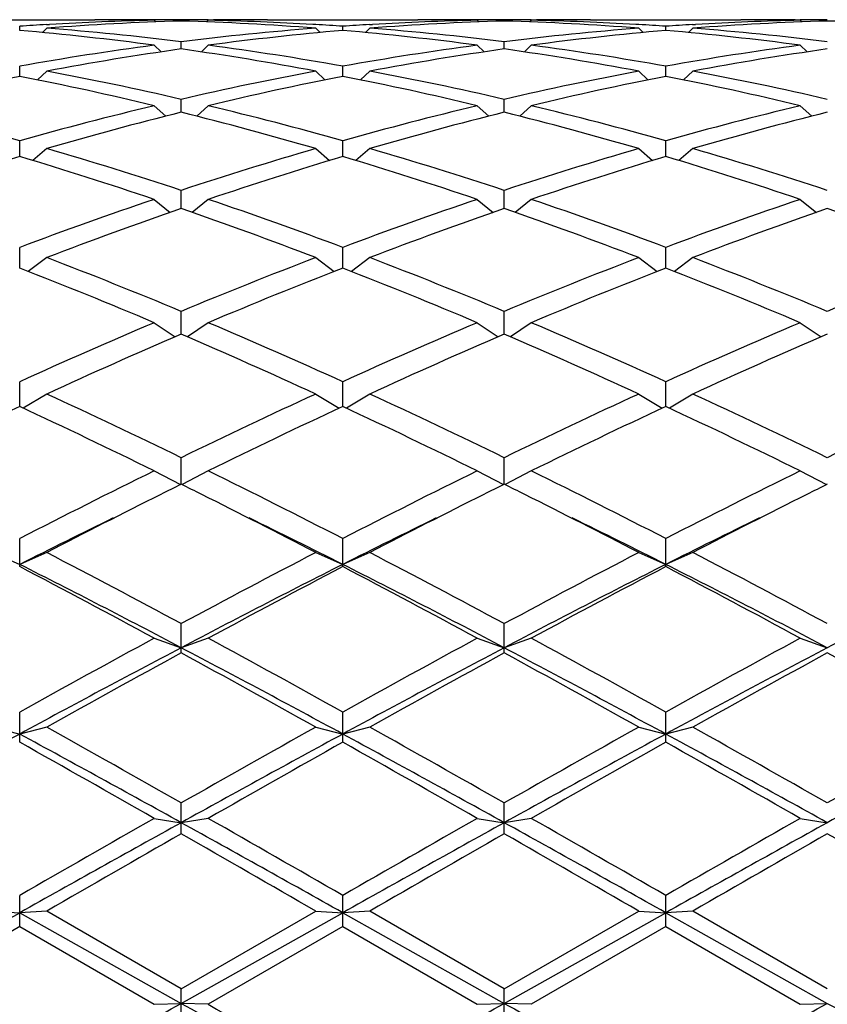
# Model space of a CAD drawing. Units: inches. Extents: x 0 to 11, y 0 to 8.5.
# Drawn here: x 6.7 to 6.9, y 4.4 to 4.6 of the extents above; entities that cross this region are included whole.
import ezdxf

# ---------------------------------------------------------------- set-up
doc = ezdxf.new("R2010")
doc.units = ezdxf.units.IN
doc.header["$LTSCALE"] = 0.605
doc.header["$MEASUREMENT"] = 0
doc.layers.get('0').update_dxf_attribs({"linetype": 'CONTINUOUS'})

msp = doc.modelspace()

# ---------------------------------------------------------------- linework, layer by layer
at = {"color": 7, "linetype": 'Continuous'}
for p, q in [((6.709306309400001, 4.5819800555), (6.7360106142, 4.5819800555)), ((6.746546335, 4.5819791892), (6.745610614199999, 4.5819800552)), ((6.7465459618, 4.581870290299999), (6.7468275352, 4.5815888998)), ((6.751345961799999, 4.5817476242), (6.751345961799999, 4.581947522799999)), ((6.7561459618, 4.581870290299999), (6.7558643883, 4.5815888998)), ((6.7561455877, 4.58197811), (6.7570813094, 4.5819800555)), ((6.766681309400001, 4.5819800555), (6.7933856142, 4.5819800555)), ((6.803921335, 4.5819791892), (6.8029856142, 4.5819800552)), ((6.803920961799999, 4.581870290299999), (6.8042025352, 4.5815888998)), ((6.8087209618, 4.5817476242), (6.8087209618, 4.581947522799999)), ((6.813520961799999, 4.581870290299999), (6.8132393883, 4.5815888998)), ((6.8135205877, 4.58197811), (6.814456309400001, 4.5819800555)), ((6.8240563094, 4.5819800555), (6.850760614199999, 4.5819800555)), ((6.860360614199999, 4.5819800552), (6.861296335, 4.5819791892)), ((6.8612959618, 4.581870290299999), (6.861577535199999, 4.5815888998)), ((6.722658461799999, 4.5800669894), (6.722658461799999, 4.580809464100001)), ((6.7274584618, 4.5804607675), (6.7266903208, 4.579699536100001)), ((6.727419469400001, 4.5811094858), (6.727966810599999, 4.581142384700001)), ((6.7752724533, 4.5811106199), (6.774725113, 4.5811423844)), ((6.775233461799999, 4.5804607675), (6.7760016028, 4.579699536100001)), ((6.7800334618, 4.5800669894), (6.7800334618, 4.580809464100001)), ((6.7848334618, 4.5804607675), (6.784065320800001, 4.579699536100001)), ((6.7847944694, 4.5811094858), (6.7853418107, 4.581142384700001)), ((6.8326474542, 4.5811094858), (6.832100112999999, 4.581142384700001)), ((6.832647453300001, 4.5811106199), (6.832100112999999, 4.5811423844)), ((6.8326084618, 4.5804607675), (6.8333766028, 4.579699536100001)), ((6.837408461799999, 4.5800669894), (6.837408461799999, 4.580809464100001)), ((6.842208461799999, 4.5804607675), (6.8414403208, 4.579699536100001)), ((6.842169469400001, 4.5811094858), (6.8427168105, 4.581142384700001)), ((6.751345961799999, 4.5767781677), (6.751345961799999, 4.5780560795)), ((6.8087209618, 4.5767781677), (6.8087209618, 4.5780560795)), ((6.7465459618, 4.5774392769), (6.7477636065, 4.5762543679)), ((6.7561459618, 4.5774392769), (6.754928317, 4.5762543679)), ((6.803920961799999, 4.5774392769), (6.8051386065, 4.5762543679)), ((6.813520961799999, 4.5774392769), (6.812303317, 4.5762543679)), ((6.8612959618, 4.5774392769), (6.862513606499999, 4.5762543679)), ((6.722658461799999, 4.5719128451), (6.722658461799999, 4.5737138855)), ((6.7274584618, 4.5728349173), (6.7258164424, 4.5712818055)), ((6.775233461799999, 4.5728349173), (6.7768754811, 4.5712818055)), ((6.7800334618, 4.5719128451), (6.7800334618, 4.5737138855)), ((6.7848334618, 4.5728349173), (6.7831914424, 4.5712818055)), ((6.8326084618, 4.5728349173), (6.8342504811, 4.5712818055)), ((6.837408461799999, 4.5719128451), (6.837408461799999, 4.5737138855)), ((6.842208461799999, 4.5728349173), (6.8405664424, 4.5712818055)), ((6.751345961799999, 4.5655179304), (6.751345961799999, 4.5678247)), ((6.8087209618, 4.5655179304), (6.8087209618, 4.5678247)), ((6.7465459618, 4.5666920309), (6.7485969204, 4.5648267153)), ((6.7561459618, 4.5666920309), (6.7540950031, 4.5648267153)), ((6.803920961799999, 4.5666920309), (6.805971920399999, 4.5648267153)), ((6.813520961799999, 4.5666920309), (6.811470003099999, 4.5648267153)), ((6.8612959618, 4.5666920309), (6.8633469204, 4.5648267153)), ((6.722658461799999, 4.5576549232), (6.722658461799999, 4.560445239)), ((6.7800334618, 4.5576549232), (6.7800334618, 4.560445239)), ((6.837408461799999, 4.5576549232), (6.837408461799999, 4.560445239)), ((6.7274584618, 4.5590697773), (6.7250044098, 4.556948602799999)), ((6.775233461799999, 4.5590697773), (6.7776875138, 4.556948602799999)), ((6.7848334618, 4.5590697773), (6.7823794098, 4.556948602799999)), ((6.8326084618, 4.5590697773), (6.8350625138, 4.556948602799999)), ((6.842208461799999, 4.5590697773), (6.8397544098, 4.556948602799999)), ((6.751345961799999, 4.548399577900001), (6.751345961799999, 4.5516465707)), ((6.8087209618, 4.548399577900001), (6.8087209618, 4.5516465707)), ((6.7465459618, 4.5500415628), (6.7494041396, 4.547723858)), ((6.7561459618, 4.5500415628), (6.7532877839, 4.547723858)), ((6.803920961799999, 4.5500415628), (6.806779139600001, 4.547723858)), ((6.813520961799999, 4.5500415628), (6.8106627839, 4.547723858)), ((6.8612959618, 4.5500415628), (6.8641541396, 4.547723858)), ((6.722658461799999, 4.5378410577), (6.722658461799999, 4.5415134311)), ((6.7800334618, 4.5378410577), (6.7800334618, 4.5415134311)), ((6.837408461799999, 4.5378410577), (6.837408461799999, 4.5415134311)), ((6.7274584618, 4.5396943342), (6.724187573099999, 4.5372423436)), ((6.775233461799999, 4.5396943342), (6.7785043504, 4.5372423436)), ((6.7848334618, 4.5396943342), (6.7815625731, 4.5372423436)), ((6.8326084618, 4.5396943342), (6.8358793504, 4.5372423436)), ((6.842208461799999, 4.5396943342), (6.838937573099999, 4.5372423436)), ((6.751345961799999, 4.5260810049), (6.751345961799999, 4.5301434078)), ((6.8087209618, 4.5260810049), (6.8087209618, 4.5301434078)), ((6.7465459618, 4.5281277408), (6.750246772100001, 4.525606902)), ((6.7561459618, 4.5281277408), (6.7524451514, 4.525606902)), ((6.803920961799999, 4.5281277408), (6.8076217721, 4.525606902)), ((6.813520961799999, 4.5281277408), (6.8098201514, 4.525606902)), ((6.8612959618, 4.5281277408), (6.8649967721, 4.525606902)), ((6.722658461799999, 4.5132326594), (6.722658461799999, 4.5176460005)), ((6.7800334618, 4.5132326594), (6.7800334618, 4.5176460005)), ((6.837408461799999, 4.5132326594), (6.837408461799999, 4.5176460005)), ((6.7274584618, 4.515453175299999), (6.723300447100001, 4.5129329329)), ((6.775233461799999, 4.515453175299999), (6.7793914765, 4.5129329329)), ((6.7848334618, 4.515453175299999), (6.7806754471, 4.5129329329)), ((6.8326084618, 4.515453175299999), (6.836766476499999, 4.5129329329)), ((6.842208461799999, 4.515453175299999), (6.838050447100001, 4.5129329329)), ((6.751345961799999, 4.4994198032), (6.751345961799999, 4.504141566)), ((6.8087209618, 4.4994198032), (6.8087209618, 4.504141566)), ((6.7465459618, 4.5017927007), (6.7512010088, 4.4993476946)), ((6.7561459618, 4.5017927007), (6.751490914700001, 4.4993476946)), ((6.803920961799999, 4.5017927007), (6.8085760088, 4.4993476946)), ((6.813520961799999, 4.5017927007), (6.8088659147, 4.4993476946)), ((6.8612959618, 4.5017927007), (6.8659510088, 4.4993476946)), ((6.722658461799999, 4.4847755697), (6.722658461799999, 4.4897601594)), ((6.7800334618, 4.4847755697), (6.7800334618, 4.4897601594)), ((6.837408461799999, 4.4847755697), (6.837408461799999, 4.4897601594)), ((6.7178584618, 4.4872778749), (6.722658461799999, 4.485169233500001)), ((6.7274584618, 4.4872778749), (6.722658461799999, 4.485169233500001)), ((6.775233461799999, 4.4872778749), (6.7800334618, 4.485169233500001)), ((6.7848334618, 4.4872778749), (6.7800334618, 4.485169233500001)), ((6.8326084618, 4.4872778749), (6.837408461799999, 4.485169233500001)), ((6.842208461799999, 4.4872778749), (6.837408461799999, 4.485169233500001)), ((6.751345961799999, 4.4694407742), (6.751345961799999, 4.4746402814)), ((6.8087209618, 4.4694407742), (6.8087209618, 4.4746402814)), ((6.7465459618, 4.4720484835), (6.751345961799999, 4.4703726489)), ((6.7561459618, 4.4720484835), (6.751345961799999, 4.4703726489)), ((6.803920961799999, 4.4720484835), (6.8087209618, 4.4703726489)), ((6.813520961799999, 4.4720484835), (6.8087209618, 4.4703726489)), ((6.8612959618, 4.4720484835), (6.866095961799999, 4.4703726489)), ((6.722658461799999, 4.4535631941), (6.722658461799999, 4.4589275449)), ((6.7800334618, 4.4535631941), (6.7800334618, 4.4589275449)), ((6.837408461799999, 4.4535631941), (6.837408461799999, 4.4589275449)), ((6.7178584618, 4.4562511939), (6.722658461799999, 4.4550243054)), ((6.7274584618, 4.4562511939), (6.722658461799999, 4.4550243054)), ((6.775233461799999, 4.4562511939), (6.7800334618, 4.4550243054)), ((6.7848334618, 4.4562511939), (6.7800334618, 4.4550243054)), ((6.8326084618, 4.4562511939), (6.837408461799999, 4.4550243054)), ((6.842208461799999, 4.4562511939), (6.837408461799999, 4.4550243054)), ((6.751345961799999, 4.4372957393), (6.751345961799999, 4.4427732719)), ((6.8087209618, 4.4372957393), (6.8087209618, 4.4427732719)), ((6.7465459618, 4.4400381426), (6.751345961799999, 4.439272015799999)), ((6.7561459618, 4.4400381426), (6.751345961799999, 4.439272015799999)), ((6.803920961799999, 4.4400381426), (6.8087209618, 4.439272015799999)), ((6.813520961799999, 4.4400381426), (6.8087209618, 4.439272015799999)), ((6.8612959618, 4.4400381426), (6.866095961799999, 4.439272015799999)), ((6.722658461799999, 4.4207950742), (6.722658461799999, 4.426333037)), ((6.7800334618, 4.4207950742), (6.7800334618, 4.426333037)), ((6.837408461799999, 4.4207950742), (6.837408461799999, 4.426333037)), ((6.6939709618, 4.4071648403), (6.722658461799999, 4.4232674833)), ((6.7178584618, 4.4235654702), (6.722658461799999, 4.4232674833)), ((6.7274584618, 4.4235654702), (6.722658461799999, 4.4232674833)), ((6.722658461799999, 4.4232674833), (6.751345961799999, 4.4071648403)), ((6.751345961799999, 4.4097651687), (6.7274584618, 4.4235654702)), ((6.751345961799999, 4.4097651687), (6.775233461799999, 4.4235654702)), ((6.751345961799999, 4.4071648403), (6.7800334618, 4.4232674833)), ((6.775233461799999, 4.4235654702), (6.7800334618, 4.4232674833)), ((6.7848334618, 4.4235654702), (6.7800334618, 4.4232674833)), ((6.7800334618, 4.4232674833), (6.8087209618, 4.4071648403)), ((6.8087209618, 4.4097651687), (6.7848334618, 4.4235654702)), ((6.8087209618, 4.4097651687), (6.8326084618, 4.4235654702)), ((6.8087209618, 4.4071648403), (6.837408461799999, 4.4232674833)), ((6.8326084618, 4.4235654702), (6.837408461799999, 4.4232674833)), ((6.842208461799999, 4.4235654702), (6.837408461799999, 4.4232674833)), ((6.837408461799999, 4.4232674833), (6.866095961799999, 4.4071648403)), ((6.866095961799999, 4.4097651687), (6.842208461799999, 4.4235654702)), ((6.722658461799999, 4.4207950742), (6.698770961799999, 4.4069918176)), ((6.722658461799999, 4.4207950742), (6.7465459618, 4.4069918176)), ((6.7800334618, 4.4207950742), (6.7561459618, 4.4069918176)), ((6.7800334618, 4.4207950742), (6.803920961799999, 4.4069918176)), ((6.837408461799999, 4.4207950742), (6.813520961799999, 4.4069918176)), ((6.837408461799999, 4.4207950742), (6.8612959618, 4.4069918176)), ((6.751345961799999, 4.4042201092), (6.751345961799999, 4.4097651687)), ((6.8087209618, 4.4042201092), (6.8087209618, 4.4097651687)), ((6.7465459618, 4.4069918176), (6.751345961799999, 4.4071648403)), ((6.7561459618, 4.4069918176), (6.751345961799999, 4.4071648403)), ((6.803920961799999, 4.4069918176), (6.8087209618, 4.4071648403)), ((6.813520961799999, 4.4069918176), (6.8087209618, 4.4071648403)), ((6.8612959618, 4.4069918176), (6.866095961799999, 4.4071648403))]:
    msp.add_line(p, q, dxfattribs=at)
for centre, radius, start, end in [((6.766799754299999, 4.0724887257), 0.5094932114999999, 91.73814467380001, 94.4285889616), ((6.757154002, 4.0736373346), 0.5083436512, 91.19572666260001, 93.2915195714), ((6.736010368600001, 4.07632251), 0.5056575454, 88.91232733209999, 89.999972179), ((6.7456106826, 4.0763985388), 0.5055815164, 90.00000775560001, 90.54962145230002), ((6.7456103211, 4.076356598399999), 0.5056234571, 89.35003994040002, 89.8939335653), ((6.7570816025, 4.0763565985), 0.5056234571, 90.1060664347, 90.64996005959999), ((6.7358921693, 4.0724887257), 0.5094932114999999, 85.57141103839999, 88.26185532610002), ((6.7455379215, 4.0736373346), 0.5083436513, 86.7084804191, 88.80427333729999), ((6.757081240900001, 4.0763985388), 0.5055815164, 89.4503785504, 89.99999224440002), ((6.7666815549, 4.07632251), 0.5056575454, 90.0000278211, 91.08767266780002), ((6.8241747543, 4.0724887257), 0.5094932114999999, 91.7381446739, 94.4285889616), ((6.814529002, 4.0736373346), 0.5083436512, 91.19572666260001, 93.2915195671), ((6.7933853686, 4.07632251), 0.5056575454, 88.91232733220001, 89.9999721789), ((6.8029856826, 4.0763985388), 0.5055815164, 90.00000775560001, 90.54962145240002), ((6.8029853211, 4.076356598399999), 0.5056234572, 89.35003994040002, 89.8939335653), ((6.8144566025, 4.0763565985), 0.5056234571, 90.1060664347, 90.64996005959999), ((6.793267169299999, 4.0724887257), 0.5094932114999999, 85.57141103839999, 88.2618553262), ((6.8029129215, 4.0736373346), 0.5083436513, 86.7084804191, 88.80427333729999), ((6.8144562409, 4.0763985388), 0.5055815164, 89.4503785524, 89.99999224440002), ((6.8240565549, 4.07632251), 0.5056575454, 90.000027821, 91.08767266790001), ((6.881549754299999, 4.0724887257), 0.5094932114999999, 91.7381446739, 94.4285889616), ((6.871904002000001, 4.0736373346), 0.5083436513, 91.19572666270001, 93.291519579), ((6.8507594102, 4.0762215416), 0.5057585138, 88.91243590280003, 89.9998636083), ((6.8603606826, 4.0763985388), 0.5055815164, 90.00000775560001, 90.5496214533), ((6.8603603211, 4.076356598399999), 0.5056234571, 89.35003994040002, 89.8939335653), ((6.8505725095, 4.0711955427), 0.5107879132, 85.5748214173, 88.25844494729999), ((6.757348384, 4.070176605299999), 0.5118098349, 93.3523764768, 93.88642612850002), ((6.677414965900001, 4.0588700134), 0.5231569322, 82.4066129388, 85.03876673220002), ((6.6870693524, 4.0593983977), 0.5226253662, 82.9354242048, 85.56769467779999), ((6.8156225712, 4.0593983977), 0.5226253662, 94.4323053222, 97.0645757952), ((6.8252769576, 4.0588700134), 0.5231569322, 94.96123326780001, 97.5933870612), ((6.7453435395, 4.070176605299999), 0.5118098349, 86.1135738715, 86.6476235232), ((6.814723384, 4.0701766054), 0.5118098349, 93.3523764767, 93.88642612850002), ((6.7347899659, 4.0588700134), 0.5231569322, 82.4066129388, 85.03876673220002), ((6.7444443524, 4.0593983977), 0.5226253662, 82.9354242048, 85.56769467779999), ((6.8729975712, 4.0593983977), 0.5226253662, 94.4323053222, 97.0645757952), ((6.8826519576, 4.0588700134), 0.5231569322, 94.96123326780001, 97.5933870612), ((6.802718539500001, 4.070176605299999), 0.5118098349, 86.1135738715, 86.6476235232), ((6.872098384, 4.070176605299999), 0.511809835, 93.3523764768, 93.88642612850002), ((6.792164965900001, 4.0588700134), 0.5231569322, 82.4066129388, 85.03876673220002), ((6.8018193524, 4.0593983977), 0.5226253662, 82.9354242048, 85.56769467779999), ((6.8187866864, 4.035779169900001), 0.546456214, 97.5966572232, 100.1317372679), ((6.8285188691, 4.0349481345), 0.5472982706, 98.10612329969997, 100.6409171069), ((6.674173054500001, 4.0349481345), 0.5472982706, 79.35908289310001, 81.89387670030001), ((6.6839052371, 4.035779169900001), 0.546456214, 79.8682627321, 82.40334277679999), ((6.8761616864, 4.035779169900001), 0.546456214, 97.5966572232, 100.1317372679), ((6.885893869099999, 4.0349481345), 0.5472982706, 98.10612329969997, 100.6409171069), ((6.7315480545, 4.0349481345), 0.5472982706, 79.35908289310001, 81.89387670030001), ((6.741280237100001, 4.035779169900001), 0.546456214, 79.8682627321, 82.40334277679999), ((6.9335366864, 4.035779169900001), 0.546456214, 97.5966572232, 100.1317372679), ((6.9432688691, 4.0349481345), 0.5472982706, 98.10612329969997, 100.6409171069), ((6.6200129222, 4.0011106467), 0.581732916, 76.9523243195, 79.3564108597), ((6.8826790014, 4.0011106467), 0.581732916, 100.6435891403, 103.0476756805), ((6.6773879222, 4.0011106467), 0.581732916, 76.9523243195, 79.3564108597), ((6.9400540014, 4.0011106467), 0.581732916, 100.6435891403, 103.0476756805), ((6.734762922200001, 4.0011106467), 0.581732916, 76.9523243195, 79.3564108597), ((6.8351516415, 3.9999489875), 0.5829214073, 101.1268457391, 103.5303654194), ((6.610165282100001, 3.9999489875), 0.5829214073, 76.4696345806, 78.8731542609), ((6.8925266415, 3.9999489875), 0.5829214073, 101.1268457391, 103.5303654194), ((6.6675402821, 3.9999489875), 0.5829214073, 76.4696345806, 78.8731542609), ((6.949901641499999, 3.9999489875), 0.5829214073, 101.1268457391, 103.5303654194), ((6.7249152821, 3.9999489875), 0.5829214073, 76.4696345806, 78.8731542609), ((6.5513487793, 3.9541592365), 0.6300235901, 74.2220483684, 76.4676286568), ((6.8939681443, 3.9541592365), 0.6300235901, 103.5323713432, 105.7779516316), ((6.9039752903, 3.9526231453), 0.6316135750999999, 103.9839365817, 106.2285546733), ((6.5987166333, 3.9526231453), 0.6316135750999999, 73.7714453267, 76.01606341829999), ((6.608723779299999, 3.9541592365), 0.6300235901, 74.2220483684, 76.4676286568), ((6.951343144299999, 3.9541592365), 0.6300235901, 103.5323713433, 105.7779516316), ((6.9613502902, 3.9526231453), 0.6316135750999999, 103.9839365817, 106.2285546733), ((6.656091633300001, 3.9526231453), 0.6316135750999999, 73.7714453267, 76.01606341829999), ((6.666098779299999, 3.9541592365), 0.6300235902, 74.2220483684, 76.4676286567), ((7.0087181443, 3.9541592365), 0.6300235902, 103.5323713433, 105.7779516316), ((7.0187252902, 3.9526231453), 0.6316135750999999, 103.9839365817, 106.2285546733), ((6.53357678, 3.8930224391), 0.6936924125, 71.7039149501, 73.77009458810001), ((6.9691151436, 3.8930224391), 0.6936924125, 106.2299054119, 108.2960850499), ((6.59095178, 3.8930224391), 0.6936924125, 71.7039149501, 73.77009458810001), ((7.0264901436, 3.8930224391), 0.6936924125, 106.2299054119, 108.2960850499), ((6.64832678, 3.8930224391), 0.6936924125, 71.7039149501, 73.77009458810001), ((6.9219616376, 3.8910448924), 0.6957662606, 106.6456215376, 108.7103437761), ((6.523355286, 3.8910448924), 0.6957662606, 71.28965622390001, 73.35437846239999), ((6.9793366376, 3.8910448924), 0.6957662606, 106.6456215376, 108.7103437761), ((6.580730286000001, 3.8910448924), 0.6957662606, 71.28965622390001, 73.35437846239999), ((7.0367116376, 3.8910448924), 0.6957662606, 106.6456215376, 108.7103437761), ((6.638105286, 3.8910448924), 0.6957662606, 71.28965622390001, 73.35437846239999), ((6.9955748908, 3.8147868115), 0.7762827814, 108.7111107668, 110.5832702688), ((6.5071170328, 3.8147868115), 0.7762827814, 69.4167297312, 71.28888923320001), ((7.052949890800001, 3.8147868115), 0.7762827814, 108.7111107668, 110.5832702688), ((6.5644920328, 3.8147868115), 0.7762827814, 69.4167297312, 71.28888923320001), ((7.1103248908, 3.8147868115), 0.7762827814, 108.7111107668, 110.5832702688), ((7.006083866900001, 3.8122647371), 0.7789646559000001, 109.0880698369, 110.9582046471), ((6.4966080566, 3.8122647371), 0.7789646559000001, 69.0417953529, 70.9119301631), ((7.0634588669, 3.8122647371), 0.7789646559000001, 109.0880698369, 110.9582046471), ((6.5539830566, 3.8122647371), 0.7789646559000001, 69.0417953529, 70.9119301631), ((7.120833866900001, 3.8122647371), 0.7789646559000001, 109.0880698369, 110.9582046471), ((6.611358056599999, 3.8122647371), 0.7789646559000001, 69.0417953529, 70.9119301631), ((6.4115436895, 3.7149229675), 0.8832043651, 67.372524669, 69.0415039281), ((7.091148233999999, 3.7149229675), 0.8832043651, 110.9584960719, 112.627475331), ((6.468918689500001, 3.7149229675), 0.8832043651, 67.372524669, 69.0415039281), ((7.148523234, 3.7149229675), 0.8832043651, 110.9584960719, 112.627475331), ((6.5262936895, 3.7149229675), 0.8832043651, 67.372524669, 69.0415039281), ((7.205898234, 3.7149229675), 0.8832043651, 110.9584960719, 112.627475331), ((6.4006423781, 3.7116941209), 0.8866866103000001, 67.0387773012, 68.7051265611), ((7.1020495455, 3.7116941209), 0.8866866103000001, 111.2948734389, 112.9612226988), ((6.458017378099999, 3.7116941209), 0.8866866103000001, 67.0387773012, 68.7051265611), ((7.159424545499999, 3.7116941209), 0.8866866103000001, 111.2948734389, 112.9612226988), ((6.5153923781, 3.7116941209), 0.8866866103000001, 67.0387773012, 68.7051265611), ((7.1456324602, 3.586164071), 1.0230178827, 112.9611611445, 114.4221897117), ((6.357059463300001, 3.5861640711), 1.0230178827, 65.5778102883, 67.0388388555), ((7.203007460199999, 3.586164071), 1.0230178827, 112.9611611445, 114.4221897117), ((6.4144344633, 3.586164071), 1.0230178827, 65.5778102883, 67.0388388555), ((7.2603824602, 3.586164071), 1.0230178827, 112.9611611445, 114.4221897117), ((7.1570882166, 3.5819629756), 1.0276116383, 113.2560002305, 114.7137900488), ((6.345603707, 3.5819629756), 1.0276116383, 65.2862099512, 66.74399976950001), ((7.2144632166, 3.5819629756), 1.0276116383, 113.2560002305, 114.7137900488), ((6.402978707000001, 3.5819629756), 1.0276116383, 65.2862099512, 66.74399976950001), ((7.2718382166, 3.5819629756), 1.0276116383, 113.2560002305, 114.7137900488), ((6.221582936900001, 3.4162829442), 1.2099939023, 64.034944869, 65.2865044992), ((7.2811089867, 3.4162829442), 1.2099939023, 114.7134955008, 115.965055131), ((6.2789579369, 3.4162829442), 1.2099939023, 64.034944869, 65.2865044992), ((7.3384839866, 3.4162829442), 1.2099939023, 114.7134955008, 115.965055131), ((6.336332936900001, 3.4162829442), 1.2099939023, 64.034944869, 65.2865044992), ((7.3958589866, 3.4162829442), 1.2099939023, 114.7134955008, 115.965055131), ((7.236016007999999, 3.4106503039), 1.2162335178, 114.966480611, 116.2142203736), ((6.209300915599999, 3.4106503039), 1.2162335178, 63.78577962640001, 65.03351938899999), ((7.293391008, 3.4106503039), 1.2162335178, 114.966480611, 116.2142203736), ((6.2666759156, 3.4106503039), 1.2162335178, 63.78577962640001, 65.03351938899999), ((7.350766008, 3.4106503039), 1.2162335178, 114.966480611, 116.2142203736), ((6.324050915599999, 3.4106503039), 1.2162335178, 63.78577962640001, 65.03351938899999), ((7.3957327203, 3.1832727296), 1.4696728758, 116.2137995956, 117.2565510601), ((6.106959203200001, 3.1832727296), 1.4696728758, 62.74344893999999, 63.7862004044), ((7.453107720399999, 3.1832727295), 1.4696728758, 116.2137995956, 117.25655106), ((6.1643342032, 3.1832727296), 1.4696728758, 62.74344893999999, 63.7862004044), ((7.5104827204, 3.1832727296), 1.4696728758, 116.2137995956, 117.25655106), ((7.370422904400001, 3.2532578399), 1.3914654637, 116.4175827213, 116.5852794877), ((6.1322690189, 3.2532578394), 1.3914654642, 63.41472049609999, 63.58241727879999), ((7.427797904299999, 3.25325784), 1.3914654635, 116.4175827212, 116.5852794877), ((6.1896440185, 3.2532578387), 1.3914654651, 63.4147204962, 63.5824172787), ((7.4851729043, 3.25325784), 1.3914654635, 116.4175827212, 116.5852794877), ((7.4200434783, 3.1543931012), 1.5020838276, 116.5902108252, 117.4570006834), ((6.082648444199999, 3.1543930992), 1.5020838299, 62.54299931720001, 63.40978915900001), ((7.477418478300001, 3.1543931013), 1.5020838275, 116.5902108252, 117.4570006834), ((6.1400234441, 3.1543930991), 1.5020838299, 62.54299931720001, 63.40978915900001), ((7.5347934783, 3.1543931012), 1.5020838275, 116.5902108252, 117.4570006834), ((7.4327986123, 3.0777607906), 1.5764192204, 116.0996880896, 116.7742735495), ((6.084501227200001, 3.1071406177), 1.5436087442, 63.21855697359999, 63.90748137290001), ((7.4901736123, 3.0777607906), 1.5764192204, 116.0996880896, 116.7742735495), ((6.1418762273, 3.1071406178), 1.5436087441, 63.21855697359999, 63.90748137290001), ((7.5475486123, 3.0777607906), 1.5764192204, 116.0996880896, 116.7742735495), ((5.8731375267, 2.8435509935), 1.8524854441, 61.7011617164, 62.5370123958), ((7.6295543968, 2.8435509936), 1.8524854441, 117.4629876042, 118.2988382836), ((5.930512526699999, 2.8435509935), 1.8524854441, 61.7011617164, 62.5370123958), ((7.686929396799999, 2.8435509935), 1.8524854441, 117.4629876042, 118.2988382836), ((5.9878875267, 2.8435509935), 1.8524854441, 61.7011617164, 62.5370123958), ((5.893939831900001, 2.8432483293), 1.8392060306, 62.21320534920001, 63.21877754019999), ((7.6453825186, 2.7722295498), 1.9191121254, 116.8021574749, 117.7658596358), ((5.9513148319, 2.8432483293), 1.8392060306, 62.21320534920001, 63.21877754019999), ((7.7027575186, 2.7722295498), 1.9191121254, 116.8021574749, 117.7658596358), ((6.008689831900001, 2.8432483293), 1.8392060306, 62.21320534920001, 63.21877754019999), ((7.7601325186, 2.7722295499), 1.9191121254, 116.8021574749, 117.7658596358), ((5.8571606945, 2.8315398479), 1.8660854045, 61.53610986209999, 62.3671573204), ((7.645531229099999, 2.8315398478), 1.8660854046, 117.6328426797, 118.4638901379), ((5.9145356944, 2.8315398478), 1.8660854046, 61.53610986209999, 62.36715732029999), ((7.7029062291, 2.8315398479), 1.8660854046, 117.6328426796, 118.4638901379), ((5.971910694400001, 2.8315398478), 1.8660854046, 61.53610986209999, 62.36715732029999), ((7.9253415322, 2.2976716435), 2.4733527123, 118.4634629269, 119.0948074924), ((5.5773503913, 2.2976716435), 2.4733527123, 60.9051925076, 61.53653707310001), ((7.9827165322, 2.2976716435), 2.4733527122, 118.4634629269, 119.0948074924), ((5.6347253913, 2.2976716435), 2.4733527123, 60.9051925076, 61.53653707310001), ((8.0400915322, 2.2976716435), 2.4733527123, 118.4634629269, 119.0948074924), ((7.953425937, 2.1890879391), 2.5786151698, 117.7861430909, 118.5090685178), ((7.9462578795, 2.2771233067), 2.4968120413, 118.5923767969, 119.2185492408), ((5.6143636539, 2.3107616121), 2.4406246329, 61.47049443830001, 62.23429395300001), ((5.556434044, 2.2771233066), 2.4968120414, 60.7814507592, 61.4076232031), ((8.010800937, 2.1890879392), 2.5786151698, 117.7861430909, 118.5090685178), ((8.0036328796, 2.2771233065), 2.4968120414, 118.5923767969, 119.2185492408), ((5.671738653999999, 2.3107616123), 2.4406246327, 61.47049443830001, 62.23429395300001), ((5.613809044, 2.2771233066), 2.4968120414, 60.7814507592, 61.4076232031), ((8.068175937000001, 2.1890879391), 2.5786151698, 117.7861430909, 118.5090685178), ((8.0610078795, 2.2771233066), 2.4968120414, 118.5923767969, 119.2185492408), ((5.671184043999999, 2.2771233066), 2.4968120414, 60.7814507592, 61.4076232031), ((4.9399215899, 1.2602154371), 3.6619574857, 60.3526584692, 60.78179586930001), ((8.5627703337, 1.260215437), 3.6619574858, 119.2182041307, 119.6473415307), ((4.9972965898, 1.260215437), 3.6619574858, 60.3526584693, 60.78179586930001), ((8.6201453337, 1.260215437), 3.6619574858, 119.2182041307, 119.6473415307), ((5.0546715899, 1.2602154371), 3.6619574857, 60.3526584692, 60.78179586930001), ((8.6775203336, 1.2602154372), 3.6619574856, 119.2182041307, 119.6473415308), ((8.5715937249, 1.0538118232), 3.8712798861, 118.5289731711, 119.0133527675), ((5.0160558031, 1.3130228137), 3.5755651313, 60.96661695060001, 61.4910571108), ((4.9056213337, 1.2165149453), 3.7121564205, 60.269707418, 60.69339956589999), ((8.6289687248, 1.0538118232), 3.871279886, 118.5289731711, 119.0133527675), ((8.59707059, 1.216514945), 3.7121564208, 119.3066004341, 119.7302925819), ((5.0734308031, 1.3130228137), 3.5755651313, 60.96661695060001, 61.4910571108), ((4.9629963336, 1.2165149452), 3.7121564206, 60.26970741810001, 60.69339956589999), ((8.6863437248, 1.0538118233), 3.871279886, 118.5289731711, 119.0133527675), ((8.65444559, 1.2165149451), 3.7121564207, 119.3066004341, 119.7302925819), ((5.1308058032, 1.3130228138), 3.5755651312, 60.96661695060001, 61.4910571108), ((5.0203713336, 1.2165149451), 3.7121564207, 60.26970741810001, 60.69339956589999), ((8.7437187248, 1.0538118232), 3.871279886, 118.5289731711, 119.0133527675), ((10.1678913395, -1.55091235), 6.8990645742, 119.7300641268, 119.9587788185), ((3.3348005837, -1.5509123506), 6.8990645749, 60.0412211815, 60.26993587319999), ((10.2252663398, -1.5509123504), 6.899064574700001, 119.7300641268, 119.9587788185), ((3.3921755839, -1.5509123503), 6.899064574500001, 60.0412211815, 60.26993587319999), ((10.2826413397, -1.5509123503), 6.899064574500001, 119.7300641268, 119.9587788185), ((10.441154548, -2.2082787778), 7.6029348909, 119.0330282853, 119.2805857979), ((3.5714483799, -1.2942831991), 6.5563254978, 60.6996549236, 60.9867309931), ((10.498529548, -2.2082787778), 7.6029348909, 119.0330282853, 119.2805857979), ((3.6288233802, -1.2942831987), 6.5563254973, 60.6996549236, 60.9867309932), ((10.5559045479, -2.2082787777), 7.6029348908, 119.0330282853, 119.2805857979), ((10.2655926419, -1.7043271094), 7.0759777377, 119.7782608098, 120.0013586513), ((3.2370992818, -1.7043271091), 7.0759777374, 59.9986413487, 60.22173919020001), ((10.3229676422, -1.7043271098), 7.075977738200001, 119.7782608098, 120.0013586513), ((3.2944742814, -1.7043271098), 7.0759777381, 59.9986413487, 60.22173919020001), ((10.3803426419, -1.7043271094), 7.0759777376, 119.7782608098, 120.0013586513), ((3.3518492815, -1.7043271096), 7.0759777379, 59.9986413487, 60.22173919020001), ((2.6382285786, 11.7271951719), 8.3964622707, 299.107288247, 299.3315866435), ((11.7386197211, 13.290068601), 10.1871918982, 240.6881272371, 240.8729978724), ((11.4049118998, 12.448164391), 9.288244242100001, 239.966916924, 240.13697691), ((2.6956035784, 11.7271951723), 8.3964622711, 299.107288247, 299.3315866435), ((11.7959947214, 13.2900686014), 10.1871918987, 240.6881272371, 240.8729978724), ((2.7529785788, 11.7271951716), 8.396462270299999, 299.107288247, 299.3315866435), ((11.8533697214, 13.2900686015), 10.1871918989, 240.6881272371, 240.8729978724)]:
    msp.add_arc(centre, radius, start, end, dxfattribs=at)

doc.saveas('drawing.dxf')
